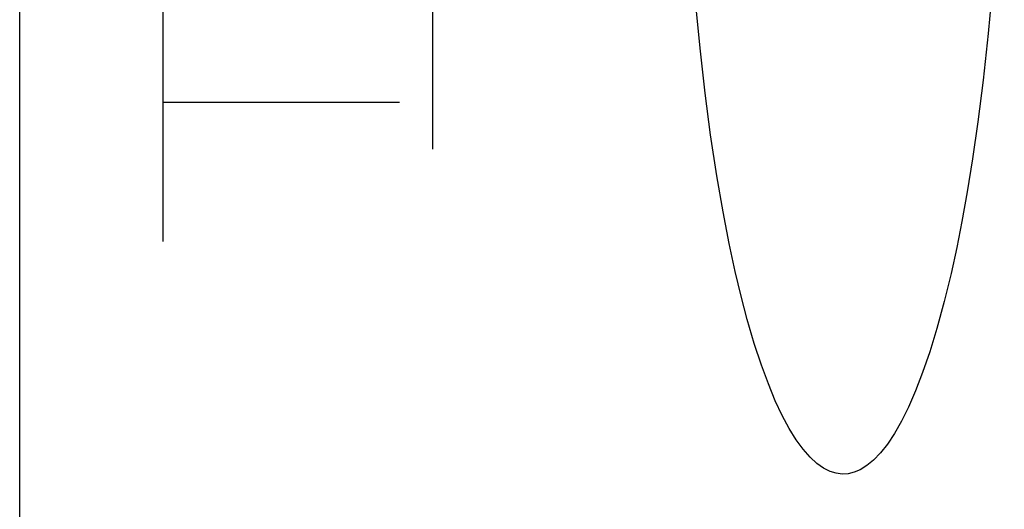
# Model space of a CAD drawing. Units: inches. Extents: x -31.4 to 40, y -17.6 to 28.6.
# Drawn here: x -16.1 to -13.4, y 1.6 to 2.9 of the extents above; entities that cross this region are included whole.
import ezdxf

# ---------------------------------------------------------------- set-up
doc = ezdxf.new("R2010")
doc.units = ezdxf.units.IN
doc.header["$MEASUREMENT"] = 0
for name, pattern in [('AI-Linetype-117', [3.084266, 1.542133, -1.542133]), ('AI-Linetype-1219', [3.084266, 1.542133, -1.542133]), ('AI-Linetype-1803', [12.337063, 6.939598, -0.771066, 1.542133, -0.771066, 1.542133, -0.771066]), ('AI-Linetype-271', [3.084266, 1.542133, -1.542133]), ('AI-Linetype-70', [3.084266, 1.542133, -1.542133]), ('AI-Linetype-93', [3.084266, 1.542133, -1.542133])]:
    doc.linetypes.add(name, pattern=pattern)
doc.layers.add('AVAILABLE_DOOR_SPACE', color=7, linetype='Continuous')
doc.layers.add('DEFAULT_2', color=7, linetype='Continuous')

# ---------------------------------------------------------------- blocks, each defined once
blk = doc.blocks.new('block 757')
at = {"layer": 'DEFAULT_2', "color": 253, "linetype": 'AI-Linetype-70', "lineweight": 25}
blk.add_lwpolyline([(-15.718, 6.9552), (-15.718, 0.9553)], dxfattribs=at)
blk = doc.blocks.new('block 780')
at = {"layer": 'DEFAULT_2', "color": 253, "linetype": 'AI-Linetype-93', "lineweight": 25}
blk.add_lwpolyline([(-14.9873, 7.2052), (-14.9873, 0.8317)], dxfattribs=at)
blk = doc.blocks.new('block 804')
at = {"layer": 'DEFAULT_2', "color": 253, "linetype": 'AI-Linetype-117', "lineweight": 25}
blk.add_lwpolyline([(-14.1511, 2.1814), (-14.1671, 2.2484), (-14.1834, 2.3239), (-14.2, 2.4095), (-14.2167, 2.5067), (-14.2336, 2.6182), (-14.2485, 2.7307), (-14.2615, 2.8443), (-14.2738, 2.9699), (-14.2851, 3.1093), (-14.295, 3.2631), (-14.303, 3.4319), (-14.3082, 3.6163), (-14.3102, 3.8164)], dxfattribs=at)
blk = doc.blocks.new('block 958')
at = {"layer": 'DEFAULT_2', "color": 253, "linetype": 'AI-Linetype-271', "lineweight": 25}
blk.add_lwpolyline([(-13.4381, 3.8164), (-13.4407, 3.5857), (-13.4474, 3.3801), (-13.4571, 3.1977), (-13.4688, 3.036), (-13.4818, 2.8927), (-13.4956, 2.7657), (-13.5099, 2.653), (-13.5243, 2.5527), (-13.5388, 2.4634), (-13.5531, 2.3838), (-13.5671, 2.3131), (-13.5824, 2.2429), (-13.6008, 2.1668), (-13.6206, 2.0939), (-13.6402, 2.03), (-13.6594, 1.974), (-13.6785, 1.9246), (-13.6975, 1.881), (-13.7165, 1.8427), (-13.7355, 1.8094), (-13.7544, 1.7808), (-13.7732, 1.7569), (-13.792, 1.7374), (-13.8104, 1.7222), (-13.8283, 1.7112), (-13.8452, 1.7041), (-13.8615, 1.7004), (-13.8774, 1.6995), (-13.8935, 1.7016), (-13.9102, 1.7067), (-13.9276, 1.7154), (-13.9457, 1.7281), (-13.9642, 1.7451), (-13.9829, 1.7664), (-14.0017, 1.7921), (-14.0206, 1.8225), (-14.0395, 1.8576), (-14.0584, 1.8978), (-14.0773, 1.9434), (-14.0962, 1.9947), (-14.1153, 2.0527), (-14.1343, 2.1176), (-14.1511, 2.1814)], dxfattribs=at)
blk = doc.blocks.new('block 1906')
at = {"layer": 'DEFAULT_2', "color": 253, "linetype": 'AI-Linetype-1219', "lineweight": 25}
blk.add_lwpolyline([(-15.0765, 2.7052), (-15.718, 2.7052)], dxfattribs=at)
blk = doc.blocks.new('block 2490')
at = {"layer": 'AVAILABLE_DOOR_SPACE', "color": 4, "linetype": 'AI-Linetype-1803', "lineweight": 25}
blk.add_lwpolyline([(-16.1055, -0.4948), (-16.1055, 12.0052)], dxfattribs=at)

msp = doc.modelspace()

# ---------------------------------------------------------------- block references
at = {"layer": 'AVAILABLE_DOOR_SPACE'}
msp.add_blockref('block 2490', (0, 0), dxfattribs=at)
at = {"layer": 'DEFAULT_2'}
for name in ['block 780', 'block 757', 'block 804', 'block 958', 'block 1906']:
    msp.add_blockref(name, (0, 0), dxfattribs=at)

doc.saveas('drawing.dxf')
